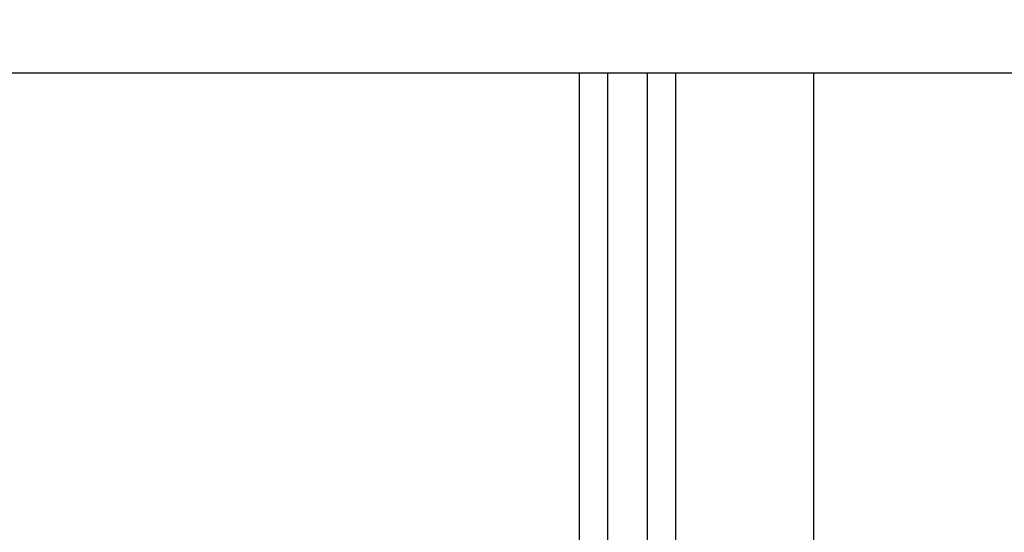
# Model space of a CAD drawing. Units: millimetres. Extents: x 576157081 to 576162491, y 353392326 to 353404028.
# Drawn here: x 576160670 to 576160759, y 353399326 to 353399372 of the extents above; entities that cross this region are included whole.
import ezdxf

# ---------------------------------------------------------------- set-up
doc = ezdxf.new("R2010")
doc.units = ezdxf.units.MM
doc.header["$MEASUREMENT"] = 0
doc.layers.add('0_Pen_No__1', color=7, linetype='Continuous', lineweight=30)
doc.layers.add('A-DIMS_Pen_No__1', color=7, linetype='Continuous', lineweight=30)
doc.layers.add('A-DIMS', color=7, linetype='Continuous')
doc.styles.add('GENERATED_STYLE_1', font='Tahoma_1.ttf')
doc.dimstyles.new('GENERATED_STYLE__1', dxfattribs={"dimtxt": 200, "dimasz": 95, "dimexe": 0.18, "dimexo": 10000, "dimgap": 0.09, "dimtad": 1, "dimtih": 1, "dimtoh": 1, "dimdec": 0, "dimzin": 0, "dimdsep": 46, "dimtxsty": 'GENERATED_STYLE_1', "dimblk": 'ARROWHEAD_6', "dimblk1": 'ARROWHEAD_6', "dimblk2": 'ARROWHEAD_6', "dimcen": 0.09, "dimclrd": 7, "dimclre": 7, "dimclrt": 7, "dimadec": 0, "dimazin": 0, "dimtfac": 1, "dimtdec": 4, "dimtmove": 0, "dimatfit": 3, "dimfxl": 1, "dimtolj": 1, "dimtzin": 0, "dimarcsym": 0})

# ---------------------------------------------------------------- blocks, each defined once
blk = doc.blocks.new('JK2_delis')
at = {"layer": '0_Pen_No__1', "linetype": 'Continuous'}
for p, q in [((-50.542, 0), (-50.542, 1100)), ((41.865, 0), (41.865, 1100)), ((44.417, 0), (44.417, 1100)), ((47.99, 0), (47.99, 1100)), ((50.542, 0), (50.542, 1100)), ((-40.868, 0), (32.41, 0)), ((32.41, 0), (41.865, 0)), ((41.865, 0), (44.417, 0)), ((44.417, 0), (47.99, 0)), ((47.99, 0), (50.542, 0)), ((-50.542, 0), (-50.497, 0)), ((-50.497, 0), (-50.365, 0)), ((-50.365, 0), (-50.149, 0)), ((-50.149, 0), (-49.855, 0)), ((-49.855, 0), (-49.493, 0)), ((-49.493, 0), (-49.073, 0)), ((-49.073, 0), (-40.868, 0))]:
    blk.add_line(p, q, dxfattribs=at)
blk = doc.blocks.new('*D32', base_point=(576123767.383, 353365038.685))
at = {"layer": 'A-DIMS_Pen_No__1', "linetype": 'Continuous', "transparency": 16777216}
for p, q in [((576159746.849, 353400973.348), (576159746.849, 353401160.848)), ((576160746.849, 353400973.348), (576160746.849, 353401160.848)), ((576159796.849, 353401117.098), (576159696.849, 353401017.098)), ((576160696.849, 353401017.098), (576160796.849, 353401117.098)), ((576159671.849, 353401067.098), (576159746.849, 353401067.098)), ((576159746.849, 353401067.098), (576160746.849, 353401067.098)), ((576160746.849, 353401067.098), (576160821.849, 353401067.098))]:
    blk.add_line(p, q, dxfattribs=at)
at = {"layer": 'A-DIMS_Pen_No__1', "transparency": 16777216, "insert": (576159903.991, 353401107.098), "char_height": 200, "attachment_point": 7, "style": 'GENERATED_STYLE_1'}
blk.add_mtext('\\A1;{\\fTahoma|b0|i0|c0|p34;1\xa0000}', dxfattribs=at)
blk = doc.blocks.new('ARROWHEAD_6')
at = {"color": 0, "linetype": 'Continuous', "lineweight": 0}
for p, q in [((-0.5, -0.5), (0.5, 0.5)), ((0, 0), (-1, 0))]:
    blk.add_line(p, q, dxfattribs=at)
blk = doc.blocks.new('*D41', base_point=(576123767.383, 353365038.685))
at = {"layer": 'A-DIMS_Pen_No__1', "linetype": 'Continuous', "transparency": 16777216}
for p, q in [((576160746.849, 353398726.394), (576160746.849, 353398913.894)), ((576162246.849, 353398726.394), (576162246.849, 353398913.894)), ((576160796.849, 353398870.144), (576160696.849, 353398770.144)), ((576162196.849, 353398770.144), (576162296.849, 353398870.144)), ((576160671.849, 353398820.144), (576160746.849, 353398820.144)), ((576160746.849, 353398820.144), (576162246.849, 353398820.144)), ((576162246.849, 353398820.144), (576162321.849, 353398820.144))]:
    blk.add_line(p, q, dxfattribs=at)
at = {"layer": 'A-DIMS_Pen_No__1', "transparency": 16777216, "insert": (576161153.991, 353398860.144), "char_height": 200, "attachment_point": 7, "style": 'GENERATED_STYLE_1'}
blk.add_mtext('\\A1;{\\fTahoma|b0|i0|c0|p34;1\xa0500}', dxfattribs=at)

msp = doc.modelspace()

# ---------------------------------------------------------------- block references
at = {"layer": '0_Pen_No__1', "linetype": 'Continuous', "zscale": 1000, "rotation": 180}
for p in [(576160691.142, 353399367.481), (576160771.116, 353399367.481)]:
    msp.add_blockref('JK2_delis', p, dxfattribs=at)

# ---------------------------------------------------------------- dimensions: what is measured, and where the dimension line sits
at = {"layer": 'A-DIMS', "linetype": 'Continuous'}
for base, p1, p2, picture, middle in [((576160746.849, 353401067.098), (576159746.849, 353399317.481), (576160746.849, 353399317.481), '*D32', (576160245.934, 353401207.098)), ((576162246.849, 353398820.144), (576160746.849, 353399317.481), (576162246.849, 353399867.481), '*D41', (576161495.934, 353398960.144))]:
    dim = msp.add_linear_dim(base=base, p1=p1, p2=p2, dimstyle='GENERATED_STYLE__1', dxfattribs=at)
    dim.commit()
    dim.dimension.update_dxf_attribs({"geometry": picture, "text_midpoint": middle, "dimtype": 160})

doc.saveas('drawing.dxf')
